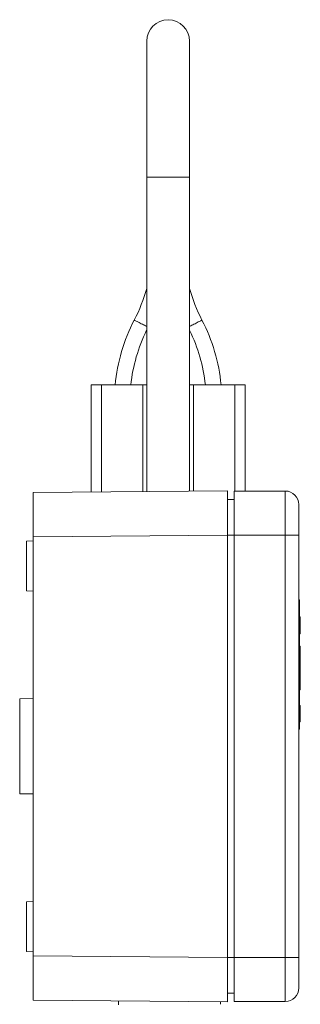
# Model space of a CAD drawing. Units: millimetres. Extents: x -159 to 492, y -177 to 405.
# Drawn here: x 440 to 482, y 139 to 283 of the extents above; entities that cross this region are included whole.
import ezdxf

# ---------------------------------------------------------------- set-up
doc = ezdxf.new("R2010")
doc.units = ezdxf.units.MM

msp = doc.modelspace()

# ---------------------------------------------------------------- linework, layer by layer
at = {"color": 7, "linetype": 'Continuous', "lineweight": 0}
for p, q in [((459.06, 280.14), (459.06, 260.14)), ((465.36, 260.14), (465.36, 280.14)), ((459.06, 260.14), (459.06, 213.98)), ((465.36, 214.03), (465.36, 260.14)), ((450.91, 229.64), (450.91, 213.91)), ((452.41, 229.64), (450.91, 229.64)), ((458.51, 229.64), (452.41, 229.64)), ((459.06, 229.64), (458.51, 229.64)), ((465.36, 229.64), (465.91, 229.64)), ((465.91, 229.64), (472.01, 229.64)), ((472.01, 229.64), (473.51, 229.64)), ((473.51, 229.64), (473.51, 214.06)), ((442.41, 213.83), (470.91, 214.08)), ((470.91, 207.58), (470.91, 214.08)), ((471.91, 214.06), (479.41, 214.06)), ((471.91, 214.06), (471.91, 207.56)), ((479.41, 207.56), (479.41, 214.06)), ((442.41, 207.33), (442.41, 213.83)), ((470.91, 212.82), (471.91, 212.81)), ((481.41, 212.06), (481.41, 207.56)), ((470.91, 207.58), (442.41, 207.33)), ((442.41, 145.78), (442.41, 207.33)), ((470.91, 145.53), (470.91, 207.58)), ((471.91, 207.56), (479.41, 207.56)), ((471.91, 145.56), (471.91, 207.56)), ((479.41, 145.56), (479.41, 207.56)), ((481.41, 207.56), (479.41, 207.56)), ((481.41, 207.56), (481.41, 145.56)), ((442.41, 206.75), (441.41, 206.71)), ((441.41, 206.71), (441.41, 199.41)), ((441.41, 199.41), (442.41, 199.37)), ((481.51, 198.06), (481.41, 198.06)), ((481.51, 198.06), (481.51, 196.06)), ((481.51, 196.06), (481.41, 196.06)), ((481.51, 196.06), (481.51, 181.06)), ((481.61, 195.56), (481.51, 195.56)), ((481.61, 193.06), (481.61, 195.56)), ((481.61, 193.06), (481.51, 193.06)), ((481.61, 191.26), (481.51, 191.26)), ((481.61, 191.2), (481.51, 191.2)), ((481.61, 191.2), (481.61, 191.26)), ((481.61, 190.81), (481.61, 191.2)), ((481.62, 190.81), (481.51, 190.81)), ((481.61, 190.56), (481.51, 190.56)), ((481.61, 190.81), (481.61, 190.56)), ((481.61, 190.56), (481.61, 189.07)), ((481.61, 189.06), (481.51, 189.06)), ((481.61, 188.08), (481.51, 188.08)), ((481.61, 188.05), (481.51, 188.05)), ((481.61, 188.09), (481.61, 189.06)), ((481.61, 186.05), (481.61, 188.05)), ((481.61, 186.05), (481.51, 186.05)), ((481.61, 186.02), (481.51, 186.02)), ((481.61, 186.02), (481.51, 186.02)), ((481.61, 185.56), (481.51, 185.56)), ((481.61, 186.02), (481.61, 186.04)), ((481.61, 186.01), (481.61, 185.56)), ((481.61, 185.1), (481.61, 185.56)), ((481.61, 185.1), (481.51, 185.1)), ((481.51, 184.86), (481.61, 184.86)), ((481.61, 184.86), (481.61, 185.1)), ((442.41, 183.56), (440.41, 183.54)), ((440.41, 169.58), (440.41, 183.54)), ((481.61, 182.56), (481.51, 182.56)), ((481.51, 181.06), (481.41, 181.06)), ((481.61, 181.99), (481.51, 181.99)), ((481.61, 181.97), (481.51, 181.97)), ((481.61, 181.31), (481.51, 181.31)), ((481.51, 181.06), (481.51, 179.06)), ((481.61, 181.97), (481.61, 181.99)), ((481.61, 180.74), (481.51, 180.74)), ((481.61, 180.56), (481.51, 180.56)), ((481.61, 180.53), (481.51, 180.53)), ((481.61, 180.25), (481.51, 180.25)), ((481.61, 180.15), (481.51, 180.15)), ((481.61, 180.15), (481.61, 180.25)), ((481.51, 179.06), (481.41, 179.06)), ((440.41, 169.58), (442.41, 169.56)), ((442.41, 153.75), (441.41, 153.71)), ((441.41, 153.71), (441.41, 146.41)), ((441.41, 146.41), (442.41, 146.37)), ((442.41, 145.78), (470.91, 145.53)), ((442.41, 139.28), (442.41, 145.78)), ((470.91, 139.03), (470.91, 145.53)), ((471.91, 145.56), (479.41, 145.56)), ((471.91, 145.56), (471.91, 139.06)), ((479.41, 139.06), (479.41, 145.56)), ((481.41, 145.56), (479.41, 145.56)), ((481.41, 145.56), (481.41, 141.06)), ((470.91, 140.3), (471.91, 140.31)), ((470.91, 139.03), (442.41, 139.28)), ((454.91, 139.17), (454.91, 138.59)), ((469.91, 138.66), (469.91, 139.04)), ((471.91, 139.06), (479.41, 139.06))]:
    msp.add_line(p, q, dxfattribs=at)
at = {"color": 8, "linetype": 'Continuous', "lineweight": 0}
for p, q in [((465.36, 260.14), (459.06, 260.14)), ((452.41, 213.92), (452.41, 229.64)), ((458.51, 229.64), (458.51, 213.98)), ((465.91, 229.64), (465.91, 214.04)), ((472.01, 214.06), (472.01, 229.64)), ((470.91, 207.6), (471.91, 207.6)), ((470.91, 145.52), (471.91, 145.52))]:
    msp.add_line(p, q, dxfattribs=at)
at = {"color": 8, "linetype": 'Continuous', "lineweight": 0, "flags": 128}
for points in [[(458.26, 238.64), (458.09, 238.73), (457.93, 238.81), (457.78, 238.89), (457.64, 238.96), (457.52, 239.03), (457.42, 239.08), (457.33, 239.12), (457.28, 239.15), (457.24, 239.17), (457.24, 239.17)], [(459.06, 238.23), (458.99, 238.26), (458.87, 238.33), (458.73, 238.4), (458.58, 238.48), (458.42, 238.56), (458.26, 238.64)], [(465.36, 238.23), (465.42, 238.26), (465.54, 238.33), (465.68, 238.4), (465.83, 238.48), (465.99, 238.56), (466.16, 238.64)], [(466.16, 238.64), (466.32, 238.73), (466.48, 238.81), (466.63, 238.89), (466.77, 238.96), (466.89, 239.03), (467, 239.08), (467.08, 239.12), (467.14, 239.15), (467.17, 239.17), (467.18, 239.17)]]:
    msp.add_lwpolyline(points, dxfattribs=at)
at = {"color": 7, "linetype": 'Continuous', "lineweight": 0}
for centre, radius, start, end in [((462.21, 280.14), 3.15, 0, 180), ((436.04, 250.14), 23.87, 332.632, 344.6625), ((488.37, 250.14), 23.87, 195.3375, 207.368), ((480.47, 227.14), 26.17, 152.632, 174.5174), ((443.94, 227.14), 26.17, 5.4826, 27.368), ((480.47, 227.14), 23.87, 153.8111, 173.9872), ((443.94, 227.14), 23.87, 6.0128, 26.1889), ((479.41, 212.06), 2, 0, 90), ((479.41, 141.06), 2, 270, 0)]:
    msp.add_arc(centre, radius, start, end, dxfattribs=at)
for points, knots in [([(481.61, 188.06), (481.61, 188.07), (481.61, 188.08), (481.61, 188.08), (481.61, 188.08)], [0, 0, 0, 0, 0.147553, 1, 1, 1, 1]), ([(481.61, 181.99), (481.61, 182.05), (481.61, 182.17), (481.61, 182.33), (481.61, 182.47), (481.61, 182.55), (481.61, 182.56), (481.61, 182.56)], [0, 0, 0, 0, 0.186962, 0.373605, 0.560068, 0.779717, 1, 1, 1, 1]), ([(481.61, 181.31), (481.61, 181.36), (481.61, 181.47), (481.61, 181.64), (481.61, 181.79), (481.61, 181.91), (481.61, 181.95)], [0, 0, 0, 0, 0.297766, 0.595451, 0.828796, 1, 1, 1, 1]), ([(481.61, 180.74), (481.61, 180.8), (481.61, 180.93), (481.61, 181.12), (481.61, 181.24), (481.61, 181.31)], [0, 0, 0, 0, 0.279802, 0.559772, 1, 1, 1, 1]), ([(481.61, 180.56), (481.61, 180.59), (481.61, 180.65), (481.61, 180.71), (481.61, 180.74)], [0, 0, 0, 0, 0.559953, 1, 1, 1, 1]), ([(481.61, 180.25), (481.61, 180.27), (481.61, 180.31), (481.61, 180.42), (481.61, 180.51), (481.61, 180.56)], [0, 0, 0, 0, 0.278942, 0.558849, 1, 1, 1, 1])]:
    msp.add_open_spline(points, degree=3, knots=knots, dxfattribs=at)

doc.saveas('drawing.dxf')
